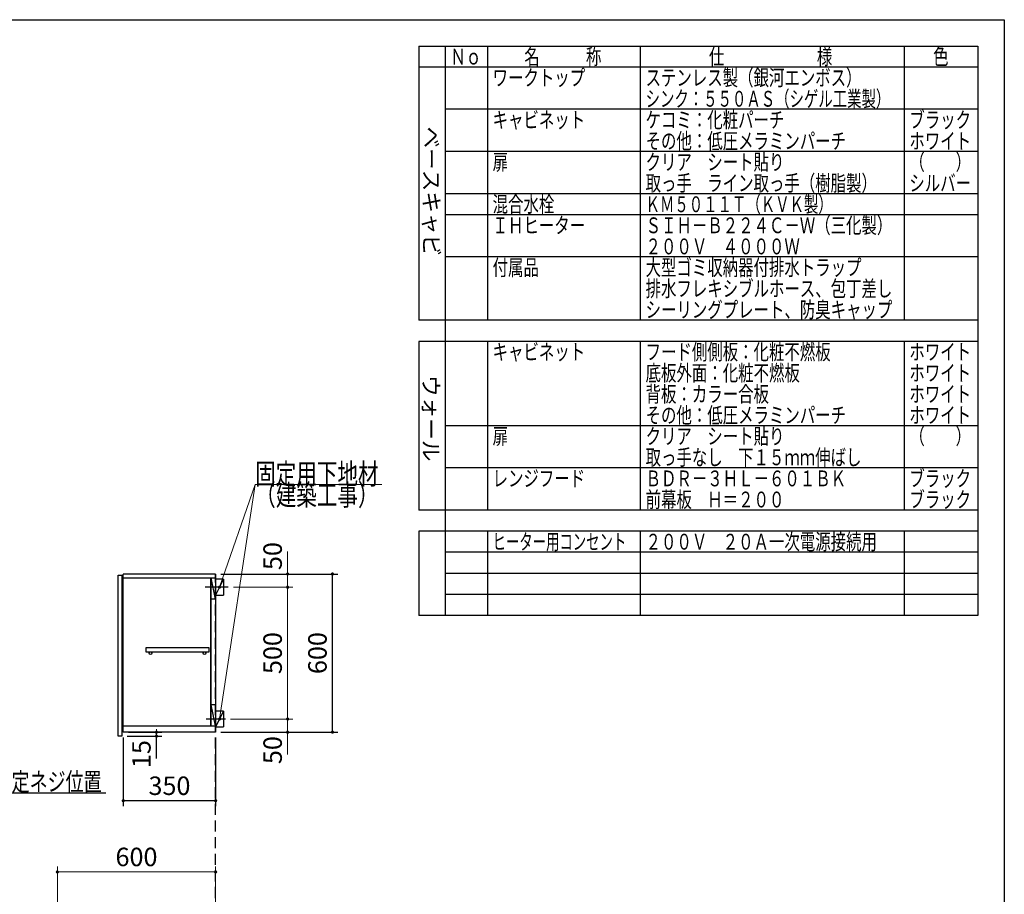
# Model space of a CAD drawing. Units: millimetres. Extents: x 210 to 8110, y 68 to 5717.
# Drawn here: x 4377 to 8110, y 2290 to 5608 of the extents above; entities that cross this region are included whole.
import ezdxf

# ---------------------------------------------------------------- set-up
doc = ezdxf.new("R2010")
doc.units = ezdxf.units.MM
doc.header["$LTSCALE"] = 5
doc.linetypes.add('HIDDEN', pattern=[12.6, 8.4, -4.2])
for name, color, linetype, lineweight in [('キャビ', 134, 'Continuous', 9), ('トップ', 14, 'Continuous', 9), ('トビラ', 54, 'Continuous', 9), ('レイヤ_1', 7, 'Continuous', 9), ('建築', 136, 'Continuous', 9)]:
    doc.layers.add(name, color=color, linetype=linetype, lineweight=lineweight)
doc.styles.get("Standard").update_dxf_attribs({"font": 'txt', "bigfont": 'bigfont'})
doc.styles.add('T_STANDARD', font='txt', dxfattribs={"height": 10, "bigfont": 'bigfont'})
doc.styles.add('ＭＳ ゴシック', font='txt')
doc.dimstyles.get("Standard").update_dxf_attribs({"dimtxt": 0.18, "dimasz": 0.18, "dimexe": 0.18, "dimexo": 0.0625, "dimgap": 0.09, "dimtad": 0, "dimtih": 1, "dimtoh": 1, "dimdec": 4, "dimzin": 0, "dimdsep": 46, "dimtxsty": 'Standard', "dimcen": 0.09, "dimadec": 0, "dimazin": 0, "dimtfac": 1, "dimtdec": 4, "dimtofl": 0, "dimtmove": 0, "dimatfit": 3, "dimfxl": 1, "dimtolj": 1, "dimtzin": 0, "dimarcsym": 0})

# ---------------------------------------------------------------- blocks, each defined once
blk = doc.blocks.new('_DOT')
at = {"color": 0}
blk.add_line((-0.5, 0), (-1, 0), dxfattribs=at)
at = {"color": 0, "const_width": 0.5}
blk.add_lwpolyline([(-0.25, 0, 1), (0.25, 0, 1)], format="xyb", close=True, dxfattribs=at)
blk = doc.blocks.new('Dim2')
at = {"layer": 'トップ', "color": 14, "linetype": 'Continuous', "lineweight": 30}
for p, q in [((3859.8, 4565), (3859.8, 4325)), ((3904.8, 4505), (3904.8, 4325)), ((4009.8, 4345), (3859.8, 4345))]:
    blk.add_line(p, q, dxfattribs=at)
at = {"layer": 'トップ', "color": 14, "linetype": 'Continuous', "lineweight": 30, "xscale": 12, "yscale": 12, "zscale": 12}
for p, rotation in [((3859.8, 4345), 359.9999999999996), ((3904.8, 4345), 179.9999999999998)]:
    blk.add_blockref('_DOT', p, dxfattribs=dict(at, rotation=rotation))
at = {"layer": 'トップ', "color": 14, "linetype": 'Continuous', "lineweight": 9, "insert": (3939.8, 4345), "char_height": 70, "width": 566.667, "attachment_point": 7, "style": 'ＭＳ ゴシック'}
blk.add_mtext('45', dxfattribs=at)
blk = doc.blocks.new('Dim41')
at = {"layer": 'キャビ', "color": 134, "linetype": 'Continuous', "lineweight": 30}
for p, q in [((4769.8, 2885), (4769.8, 2625)), ((5119.8, 2885), (5119.8, 2625)), ((5119.8, 2645), (4769.8, 2645))]:
    blk.add_line(p, q, dxfattribs=at)
at = {"layer": 'キャビ', "color": 134, "linetype": 'Continuous', "lineweight": 30, "xscale": 12, "yscale": 12, "zscale": 12}
for p, rotation in [((4769.8, 2645), 179.9999999999998), ((5119.8, 2645), 359.9999999999997)]:
    blk.add_blockref('_DOT', p, dxfattribs=dict(at, rotation=rotation))
at = {"layer": 'キャビ', "color": 134, "linetype": 'Continuous', "lineweight": 9, "insert": (4944.8, 2645), "char_height": 70, "width": 900, "attachment_point": 8, "style": 'ＭＳ ゴシック'}
blk.add_mtext('350', dxfattribs=at)
blk = doc.blocks.new('Dim42')
at = {"layer": 'トップ', "color": 14, "linetype": 'Continuous', "lineweight": 9}
for p, q in [((4519.8, 2070), (4519.8, 2395)), ((5119.8, 2115), (5119.8, 2395)), ((4519.8, 2375), (5119.8, 2375))]:
    blk.add_line(p, q, dxfattribs=at)
at = {"layer": 'トップ', "color": 14, "linetype": 'Continuous', "lineweight": 9, "xscale": 12, "yscale": 12, "zscale": 12}
for p, rotation in [((4519.8, 2375), 179.9999999999998), ((5119.8, 2375), 359.9999999999997)]:
    blk.add_blockref('_DOT', p, dxfattribs=dict(at, rotation=rotation))
at = {"layer": 'トップ', "color": 14, "linetype": 'Continuous', "lineweight": 9, "insert": (4819.8, 2375), "char_height": 70, "width": 883.333, "attachment_point": 8, "style": 'ＭＳ ゴシック'}
blk.add_mtext('600', dxfattribs=at)
blk = doc.blocks.new('Dim43')
at = {"layer": 'キャビ', "color": 134, "linetype": 'Continuous', "lineweight": 30}
for p, q in [((5139.8, 3505), (5582.8, 3505)), ((5562.8, 2905), (5562.8, 3505)), ((5139.8, 2905), (5582.8, 2905))]:
    blk.add_line(p, q, dxfattribs=at)
at = {"layer": 'キャビ', "color": 134, "linetype": 'Continuous', "lineweight": 30, "xscale": 12, "yscale": 12, "zscale": 12}
for p, rotation in [((5562.8, 3505), 89.99999999999991), ((5562.8, 2905), 269.9999999999998)]:
    blk.add_blockref('_DOT', p, dxfattribs=dict(at, rotation=rotation))
at = {"layer": 'キャビ', "color": 134, "linetype": 'Continuous', "lineweight": 9, "insert": (5562.8, 3205), "char_height": 70, "width": 883.333, "attachment_point": 8, "rotation": 90, "style": 'ＭＳ ゴシック'}
blk.add_mtext('600', dxfattribs=at)
blk = doc.blocks.new('Dim44')
at = {"layer": 'キャビ', "color": 134, "linetype": 'Continuous', "lineweight": 9}
for p, q in [((5176.8, 2955), (5412.8, 2955)), ((5392.8, 2955), (5392.8, 2820)), ((5139.8, 2905), (5412.8, 2905))]:
    blk.add_line(p, q, dxfattribs=at)
at = {"layer": 'キャビ', "color": 134, "linetype": 'Continuous', "lineweight": 9, "xscale": 12, "yscale": 12, "zscale": 12}
for p, rotation in [((5392.8, 2955), 269.9999999999998), ((5392.8, 2905), 89.99999999999949)]:
    blk.add_blockref('_DOT', p, dxfattribs=dict(at, rotation=rotation))
at = {"layer": 'キャビ', "color": 134, "linetype": 'Continuous', "lineweight": 9, "insert": (5392.8, 2890), "char_height": 70, "width": 566.667, "attachment_point": 9, "rotation": 90, "style": 'ＭＳ ゴシック'}
blk.add_mtext('50', dxfattribs=at)
blk = doc.blocks.new('Dim45')
at = {"layer": 'キャビ', "color": 134, "linetype": 'Continuous', "lineweight": 9}
for p, q in [((5187.8, 3455), (5412.8, 3455)), ((5392.8, 2955), (5392.8, 3455)), ((5176.8, 2955), (5412.8, 2955))]:
    blk.add_line(p, q, dxfattribs=at)
at = {"layer": 'キャビ', "color": 134, "linetype": 'Continuous', "lineweight": 9, "xscale": 12, "yscale": 12, "zscale": 12}
for p, rotation in [((5392.8, 3455), 89.99999999999991), ((5392.8, 2955), 269.9999999999998)]:
    blk.add_blockref('_DOT', p, dxfattribs=dict(at, rotation=rotation))
at = {"layer": 'キャビ', "color": 134, "linetype": 'Continuous', "lineweight": 9, "insert": (5392.8, 3205), "char_height": 70, "width": 900, "attachment_point": 8, "rotation": 90, "style": 'ＭＳ ゴシック'}
blk.add_mtext('500', dxfattribs=at)
blk = doc.blocks.new('Dim46')
at = {"layer": 'キャビ', "color": 134, "linetype": 'Continuous', "lineweight": 9}
for p, q in [((5392.8, 3455), (5392.8, 3590)), ((5139.8, 3505), (5412.8, 3505)), ((5187.8, 3455), (5412.8, 3455))]:
    blk.add_line(p, q, dxfattribs=at)
at = {"layer": 'キャビ', "color": 134, "linetype": 'Continuous', "lineweight": 9, "xscale": 12, "yscale": 12, "zscale": 12}
for p, rotation in [((5392.8, 3505), 269.9999999999998), ((5392.8, 3455), 89.99999999999949)]:
    blk.add_blockref('_DOT', p, dxfattribs=dict(at, rotation=rotation))
at = {"layer": 'キャビ', "color": 134, "linetype": 'Continuous', "lineweight": 9, "insert": (5392.8, 3520), "char_height": 70, "width": 566.667, "attachment_point": 7, "rotation": 90, "style": 'ＭＳ ゴシック'}
blk.add_mtext('50', dxfattribs=at)
blk = doc.blocks.new('Dim49')
at = {"layer": 'キャビ', "color": 134, "linetype": 'Continuous', "lineweight": 30}
for p, q in [((4784.8, 2890), (4915.3, 2890)), ((4789.8, 2905), (4915.3, 2905)), ((4895.3, 2805), (4895.3, 2905))]:
    blk.add_line(p, q, dxfattribs=at)
at = {"layer": 'キャビ', "color": 134, "linetype": 'Continuous', "lineweight": 30, "xscale": 12, "yscale": 12, "zscale": 12}
for p, rotation in [((4895.3, 2905), 269.9999999999998), ((4895.3, 2890), 89.99999999999949)]:
    blk.add_blockref('_DOT', p, dxfattribs=dict(at, rotation=rotation))
at = {"layer": 'キャビ', "color": 134, "linetype": 'Continuous', "lineweight": 9, "insert": (4895.3, 2875), "char_height": 70, "width": 516.667, "attachment_point": 9, "rotation": 90, "style": 'ＭＳ ゴシック'}
blk.add_mtext('15', dxfattribs=at)

msp = doc.modelspace()

# ---------------------------------------------------------------- linework, layer by layer
at = {"layer": 'キャビ', "color": 134, "linetype": 'Continuous', "lineweight": 30}
for p, q in [((5119.802, 3505), (4769.802, 3505)), ((4769.802, 2905), (4769.802, 3505)), ((4769.802, 3490), (5119.802, 3490)), ((5100.802, 3490), (5100.802, 2929)), ((5119.802, 3410), (5102.802, 3490)), ((5102.802, 2929), (5102.802, 3490)), ((5119.802, 3505), (5119.802, 2905)), ((5149.802, 3485), (5119.802, 3485)), ((5149.802, 3485), (5119.802, 3425)), ((5149.802, 3485), (5149.802, 3425)), ((5167.802, 3455), (5080.802, 3455)), ((5119.802, 3410), (5102.802, 3410)), ((5119.802, 3425), (5149.802, 3425)), ((5095.302, 3225), (4855.302, 3225)), ((4855.302, 3225), (4855.302, 3210)), ((5095.302, 3210), (5095.302, 3225)), ((4855.302, 3210), (5095.302, 3210)), ((5119.802, 3009), (5102.802, 3009)), ((5119.802, 2929), (5102.802, 3009)), ((5156.802, 2955), (5083.802, 2955)), ((5149.802, 2985), (5119.802, 2985)), ((5149.802, 2985), (5119.802, 2925)), ((5149.802, 2985), (5149.802, 2925)), ((4769.802, 2929), (5119.802, 2929)), ((5119.802, 2925), (5149.802, 2925)), ((5119.802, 2905), (4769.802, 2905))]:
    msp.add_line(p, q, dxfattribs=at)
at = {"layer": 'キャビ', "color": 134, "linetype": 'Continuous', "lineweight": 9}
for points in [[(5134.802, 2955), (5269.802, 3845), (5749.802, 3845)], [(5134.802, 3455), (5269.802, 3845), (5749.802, 3845)]]:
    msp.add_lwpolyline(points, dxfattribs=at)
at = {"layer": 'キャビ', "color": 134, "linetype": 'Continuous', "lineweight": 30}
msp.add_lwpolyline([(3804.802, 2955), (4026.58, 2675), (4703.58, 2675)], dxfattribs=at)
for centre in [(4872.802, 3205), (5077.802, 3205)]:
    msp.add_circle(centre, 5, dxfattribs=at)
at = {"layer": 'トビラ', "color": 54, "linetype": 'Continuous', "lineweight": 30}
for p, q in [((4749.802, 3500), (4764.802, 3500)), ((4749.802, 2890), (4749.802, 3500)), ((4764.802, 3500), (4764.802, 2890)), ((4764.802, 2890), (4749.802, 2890))]:
    msp.add_line(p, q, dxfattribs=at)
at = {"layer": 'レイヤ_1', "color": 7, "linetype": 'Continuous', "lineweight": 30}
for p, q in [((210, 5607.5), (8110, 5607.5)), ((8110, 5607.5), (8110, 67.5)), ((5890, 5507.5), (8010, 5507.5)), ((5890, 5507.5), (5890, 4467.5)), ((5990, 5507.5), (5990, 3347.5)), ((6150, 5507.5), (6150, 4467.5)), ((6730, 5507.5), (6730, 4467.5)), ((7730, 5507.5), (7730, 4467.5)), ((8010, 5507.5), (8010, 3347.5)), ((8010, 5427.5), (5890, 5427.5)), ((8010, 5267.5), (5990, 5267.5)), ((8010, 5107.5), (5990, 5107.5)), ((8010, 4947.5), (5990, 4947.5)), ((8010, 4867.5), (5990, 4867.5)), ((8010, 4707.5), (5990, 4707.5)), ((8010, 4467.5), (5890, 4467.5)), ((8010, 4387.5), (5890, 4387.5)), ((5890, 4387.5), (5890, 3747.5)), ((6150, 4387.5), (6150, 3747.5)), ((6730, 4387.5), (6730, 3747.5)), ((7730, 4387.5), (7730, 3747.5)), ((8010, 4067.5), (5990, 4067.5)), ((8010, 3907.5), (5990, 3907.5)), ((8010, 3747.5), (5890, 3747.5)), ((5890, 3667.5), (5890, 3347.5)), ((8010, 3667.5), (5890, 3667.5)), ((6150, 3667.5), (6150, 3347.5)), ((6730, 3667.5), (6730, 3347.5)), ((7730, 3667.5), (7730, 3347.5)), ((8010, 3587.5), (5990, 3587.5)), ((8010, 3507.5), (5990, 3507.5)), ((8010, 3427.5), (5990, 3427.5)), ((8010, 3347.5), (5890, 3347.5))]:
    msp.add_line(p, q, dxfattribs=at)
at = {"layer": '建築', "color": 136, "linetype": 'HIDDEN', "lineweight": 30}
msp.add_line((5119.802, 1205), (5119.802, 3505), dxfattribs=at)

# ---------------------------------------------------------------- block references
at = {"layer": 'キャビ', "color": 134, "linetype": 'Continuous', "lineweight": 9, "xscale": 12, "yscale": 12, "zscale": 12}
for p, rotation in [((5134.802, 3455), 250.906507999514), ((5134.802, 2955), 261.3748168218292)]:
    msp.add_blockref('_DOT', p, dxfattribs=dict(at, rotation=rotation))

# ---------------------------------------------------------------- texts
at = {"layer": 'キャビ', "color": 134, "linetype": 'Continuous', "lineweight": 9}
for s, insert, char_height, width, attachment_point in [('{\\fＭＳ ゴシック;\\W0.714286;固定用下地材}', (5269.802, 3845), 80, 615.54996, 7), ('{\\fＭＳ ゴシック;\\W0.714286;固定用下地材}', (5269.802, 3845), 80, 615.54996, 7), ('{\\fＭＳ ゴシック;\\W0.714286;（建築工事）}', (5269.802, 3845), 80, 489.12934, 1), ('{\\fＭＳ ゴシック;\\W0.714286;（建築工事）}', (5269.802, 3845), 80, 489.12934, 1), ('{\\fＭＳ ゴシック;\\W0.714286;吊戸棚固定ネジ位置}', (4073.58, 2682), 70, 811.88532, 7)]:
    msp.add_mtext(s, dxfattribs=dict(at, insert=insert, char_height=char_height, width=width, attachment_point=attachment_point))
at = {"layer": 'レイヤ_1', "color": 7, "linetype": 'Continuous', "lineweight": 9, "char_height": 60, "attachment_point": 7}
for s, insert, width in [('{\\fＭＳ ゴシック;\\W0.714286;Ｎｏ}', (6010, 5437.5), 122.32291), ('{\\fＭＳ ゴシック;\\W0.714286;名\u3000\u3000\u3000称}', (6290, 5437.5), 385.95615), ('{\\fＭＳ ゴシック;\\W0.714286;仕\u3000\u3000\u3000\u3000\u3000\u3000様}', (6990, 5437.5), 625.73339), ('{\\fＭＳ ゴシック;\\W0.714286;色}', (7840, 5437.5), 70.10746), ('{\\fＭＳ ゴシック;\\W0.714286;ワークトップ}', (6170, 5357.5), 460.44533), ('{\\fＭＳ ゴシック;\\W0.714286;ステンレス製（銀河エンボス）}', (6750, 5357.5), 1047.35185), ('{\\fＭＳ ゴシック;\\W0.666667;シンク：５５０ＡＳ（シゲル工業製）}', (6750, 5277.5), 1194.675), ('{\\fＭＳ ゴシック;\\W0.714286;キャビネット}', (6170, 5197.5), 456.67218), ('{\\fＭＳ ゴシック;\\W0.714286;ケコミ：化粧パーチ}', (6750, 5197.5), 697.11885), ('{\\fＭＳ ゴシック;\\W0.714286;ブラック}', (7750, 5197.5), 289.25412), ('{\\fＭＳ ゴシック;\\W0.714286;その他：低圧メラミンパーチ}', (6750, 5117.5), 1012.66326), ('{\\fＭＳ ゴシック;\\W0.714286;ホワイト}', (7750, 5117.5), 298.44355), ('{\\fＭＳ ゴシック;\\W0.714286;扉}', (6170, 5037.5), 71.02031), ('{\\fＭＳ ゴシック;\\W0.714286;クリア\u3000シート貼り}', (6750, 5037.5), 686.04285), ('{\\fＭＳ ゴシック;\\W0.714286;（\u3000\u3000）}', (7750, 5037.5), 208.61837), ('{\\fＭＳ ゴシック;\\W0.714286;取っ手\u3000ライン取っ手（樹脂製）}', (6750, 4957.5), 1127.98759), ('{\\fＭＳ ゴシック;\\W0.714286;シルバー}', (7750, 4957.5), 300.33012), ('{\\fＭＳ ゴシック;\\W0.714286;混合水栓}', (6170, 4877.5), 308.05898), ('{\\fＭＳ ゴシック;\\W0.666667;ＫＭ５０１１Ｔ（ＫＶＫ製）}', (6750, 4877.5), 893.29405), ('{\\fＭＳ ゴシック;\\W0.714286;ＩＨヒーター}', (6170, 4797.5), 437.56303), ('{\\fＭＳ ゴシック;\\W0.714286;ＳＩＨ－Ｂ２２４Ｃ－Ｗ（三化製）}', (6750, 4797.5), 1196.87791), ('{\\fＭＳ ゴシック;\\W0.714286;２００Ｖ\u3000４０００Ｗ}', (6750, 4717.5), 770.08659), ('{\\fＭＳ ゴシック;\\W0.714286;付属品}', (6170, 4637.5), 224.92809), ('{\\fＭＳ ゴシック;\\W0.714286;大型ゴミ収納器付排水トラップ}', (6750, 4637.5), 1100.78444), ('{\\fＭＳ ゴシック;\\W0.714286;排水フレキシブルホース、包丁差し}', (6750, 4557.5), 1252.19707), ('{\\fＭＳ ゴシック;\\W0.714286;シーリングプレート、防臭キャップ}', (6750, 4477.5), 1253.10993), ('{\\fＭＳ ゴシック;\\W0.714286;キャビネット}', (6170, 4317.5), 456.67218), ('{\\fＭＳ ゴシック;\\W0.714286;フード側側板：化粧不燃板}', (6750, 4317.5), 931.72323), ('{\\fＭＳ ゴシック;\\W0.714286;ホワイト}', (7750, 4317.5), 298.44355), ('{\\fＭＳ ゴシック;\\W0.714286;底板外面：化粧不燃板}', (6750, 4237.5), 782.74488), ('{\\fＭＳ ゴシック;\\W0.714286;ホワイト}', (7750, 4237.5), 298.44355), ('{\\fＭＳ ゴシック;\\W0.714286;背板：カラー合板}', (6750, 4157.5), 623.90768), ('{\\fＭＳ ゴシック;\\W0.714286;ホワイト}', (7750, 4157.5), 298.44355), ('{\\fＭＳ ゴシック;\\W0.714286;その他：低圧メラミンパーチ}', (6750, 4077.5), 1012.66326), ('{\\fＭＳ ゴシック;\\W0.714286;ホワイト}', (7750, 4077.5), 298.44355), ('{\\fＭＳ ゴシック;\\W0.714286;扉}', (6170, 3997.5), 71.02031), ('{\\fＭＳ ゴシック;\\W0.714286;クリア\u3000シート貼り}', (6750, 3997.5), 686.04285), ('{\\fＭＳ ゴシック;\\W0.714286;（\u3000\u3000）}', (7750, 3997.5), 208.61837), ('{\\fＭＳ ゴシック;\\W0.714286;取っ手なし\u3000下１５ｍｍ伸ばし}', (6750, 3917.5), 1093.66415), ('{\\fＭＳ ゴシック;\\W0.714286;レンジフード}', (6170, 3837.5), 450.22132), ('{\\fＭＳ ゴシック;\\W0.714286;ＢＤＲ－３ＨＬ－６０１ＢＫ}', (6750, 3837.5), 1001.89154), ('{\\fＭＳ ゴシック;\\W0.714286;ブラック}', (7750, 3837.5), 289.25412), ('{\\fＭＳ ゴシック;\\W0.714286;前幕板\u3000Ｈ＝２００}', (6750, 3757.5), 691.27656), ('{\\fＭＳ ゴシック;\\W0.714286;ブラック}', (7750, 3757.5), 289.25412), ('{\\fＭＳ ゴシック;\\W0.619048;ヒーター用コンセント}', (6170, 3597.5), 660.18275), ('{\\fＭＳ ゴシック;\\W0.714286;２００Ｖ\u3000２０Ａ一次電源接続用}', (6750, 3597.5), 1158.23361)]:
    msp.add_mtext(s, dxfattribs=dict(at, insert=insert, width=width))
at = {"layer": 'レイヤ_1', "color": 7, "linetype": 'Continuous', "lineweight": 9, "char_height": 60, "attachment_point": 9, "rotation": 270, "style": 'T_STANDARD'}
for s, insert, width in [('{\\f@ＭＳ ゴシック;ベースキャビ}', (5908, 4711), 641.982), ('{\\f@ＭＳ ゴシック;ウォール}', (5906, 3932), 424.5516)]:
    msp.add_mtext(s, dxfattribs=dict(at, insert=insert, width=width))

# ---------------------------------------------------------------- dimensions: what is measured, and where the dimension line sits
at = {"layer": 'キャビ', "color": 134, "linetype": 'Continuous', "lineweight": 9}
for base, p1, p2, picture, middle in [((5392.781, 3505), (5167.802, 3455), (5119.802, 3505), 'Dim46', (5392.781, 3555)), ((5392.781, 3455), (5156.802, 2955), (5167.802, 3455), 'Dim45', (5392.781, 3205))]:
    dim = msp.add_linear_dim(base=base, p1=p1, p2=p2, angle=90, dimstyle='Standard', override={"dimscale": 1, "dimtxt": 70, "dimasz": 12, "dimexe": 20, "dimexo": 20, "dimgap": 0, "dimtad": 1, "dimtih": 0, "dimtoh": 0, "dimdec": 2, "dimzin": 8, "dimtxsty": 'ＭＳ ゴシック', "dimblk1": 'DOT', "dimblk2": 'DOT', "dimsah": 1, "dimse1": 0, "dimse2": 0, "dimtix": 0, "dimtofl": 1, "dimtmove": 1, "dimatfit": 2, "dimtzin": 8}, dxfattribs=at)
    dim.commit()
    dim.dimension.update_dxf_attribs({"geometry": picture, "text_midpoint": middle, "dimtype": 160})
at = {"layer": 'キャビ', "color": 134, "linetype": 'Continuous', "lineweight": 30}
for base, p1, p2, angle, picture, middle in [((5562.781, 3505), (5119.802, 2905), (5119.802, 3505), 90, 'Dim43', (5562.781, 3205)), ((4895.293, 2905), (4764.802, 2890), (4769.802, 2905), 90, 'Dim49', (4895.293, 2840)), ((4769.802, 2645), (5119.802, 2905), (4769.802, 2905), 180, 'Dim41', (4944.802, 2645))]:
    dim = msp.add_linear_dim(base=base, p1=p1, p2=p2, angle=angle, dimstyle='Standard', override={"dimscale": 1, "dimtxt": 70, "dimasz": 12, "dimexe": 20, "dimexo": 20, "dimgap": 0, "dimtad": 1, "dimtih": 0, "dimtoh": 0, "dimdec": 2, "dimzin": 8, "dimtxsty": 'ＭＳ ゴシック', "dimblk1": 'DOT', "dimblk2": 'DOT', "dimsah": 1, "dimse1": 0, "dimse2": 0, "dimtix": 0, "dimtofl": 1, "dimtmove": 1, "dimatfit": 2, "dimtzin": 8}, dxfattribs=at)
    dim.commit()
    dim.dimension.update_dxf_attribs({"geometry": picture, "text_midpoint": middle, "dimtype": 160})
at = {"layer": 'キャビ', "color": 134, "linetype": 'Continuous', "lineweight": 9}
dim = msp.add_linear_dim(base=(5392.781, 2905), p1=(5156.802, 2955), p2=(5119.802, 2905), angle=270, dimstyle='Standard', override={"dimscale": 1, "dimtxt": 70, "dimasz": 12, "dimexe": 20, "dimexo": 20, "dimgap": 0, "dimtad": 1, "dimtih": 0, "dimtoh": 0, "dimdec": 2, "dimzin": 8, "dimtxsty": 'ＭＳ ゴシック', "dimblk1": 'DOT', "dimblk2": 'DOT', "dimsah": 1, "dimse1": 0, "dimse2": 0, "dimtix": 0, "dimtofl": 1, "dimtmove": 1, "dimatfit": 2, "dimtzin": 8}, dxfattribs=at)
dim.commit()
dim.dimension.update_dxf_attribs({"geometry": 'Dim44', "text_midpoint": (5392.781, 2855), "dimtype": 160, "text_rotation": 90})
at = {"layer": 'トップ', "color": 14, "linetype": 'Continuous', "lineweight": 30}
dim = msp.add_linear_dim(base=(3859.802, 4345), p1=(3904.802, 4525), p2=(3859.802, 4585), angle=180, dimstyle='Standard', override={"dimscale": 1, "dimtxt": 70, "dimasz": 12, "dimexe": 20, "dimexo": 20, "dimgap": 0, "dimtad": 1, "dimtih": 0, "dimtoh": 0, "dimdec": 2, "dimzin": 8, "dimtxsty": 'ＭＳ ゴシック', "dimblk1": 'DOT', "dimblk2": 'DOT', "dimsah": 1, "dimse1": 0, "dimse2": 0, "dimtix": 0, "dimtofl": 1, "dimtmove": 1, "dimatfit": 2, "dimtzin": 8}, dxfattribs=at)
dim.commit()
dim.dimension.update_dxf_attribs({"geometry": 'Dim2', "text_midpoint": (3974.802, 4345), "dimtype": 160, "text_rotation": 360})
at = {"layer": 'トップ', "color": 14, "linetype": 'Continuous', "lineweight": 9}
dim = msp.add_linear_dim(base=(5119.802, 2375), p1=(4519.802, 2050), p2=(5119.802, 2095), dimstyle='Standard', override={"dimscale": 1, "dimtxt": 70, "dimasz": 12, "dimexe": 20, "dimexo": 20, "dimgap": 0, "dimtad": 1, "dimtih": 0, "dimtoh": 0, "dimdec": 2, "dimzin": 8, "dimtxsty": 'ＭＳ ゴシック', "dimblk1": 'DOT', "dimblk2": 'DOT', "dimsah": 1, "dimse1": 0, "dimse2": 0, "dimtix": 0, "dimtofl": 1, "dimtmove": 1, "dimatfit": 2, "dimtzin": 8}, dxfattribs=at)
dim.commit()
dim.dimension.update_dxf_attribs({"geometry": 'Dim42', "text_midpoint": (4819.802, 2375), "dimtype": 160})

doc.saveas('drawing.dxf')
